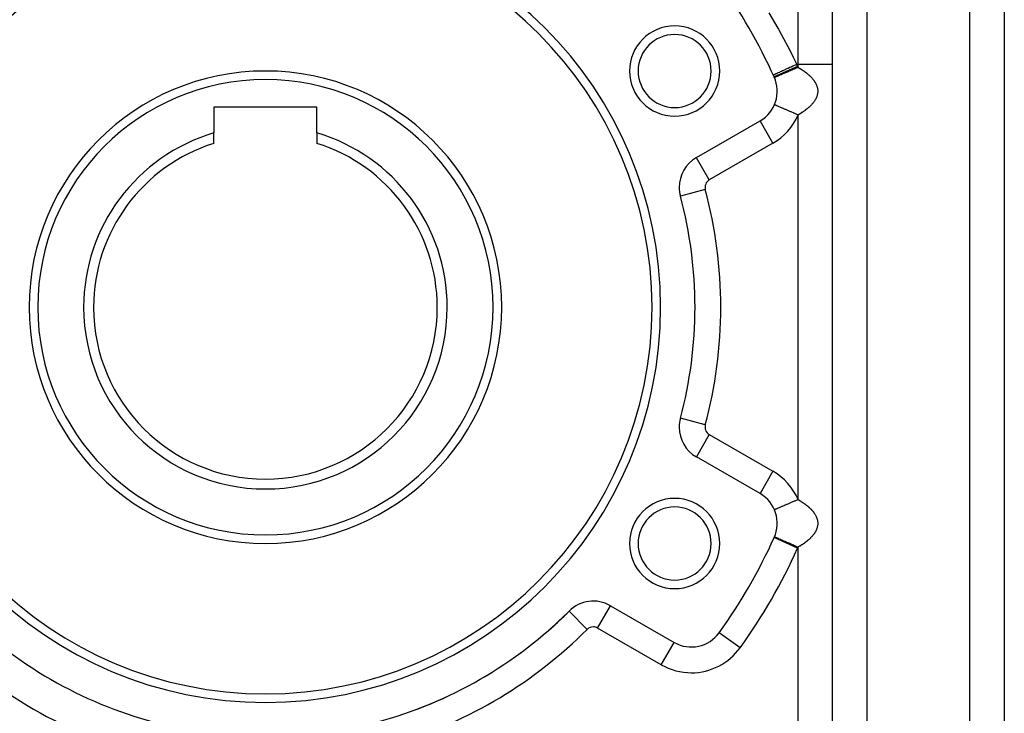
# Model space of a CAD drawing. Extents: x 24 to 1296, y -794 to 196.
# Drawn here: x 243 to 358, y -331 to -250 of the extents above; entities that cross this region are included whole.
import ezdxf

# ---------------------------------------------------------------- set-up
doc = ezdxf.new("R2010")
doc.units = 0
doc.linetypes.add('DASHED', pattern=[11.05, 8.7, -2.35])
doc.layers.get('0').update_dxf_attribs({"linetype": 'CONTINUOUS'})
doc.layers.add('NEVIDI', color=4, linetype='DASHED')

msp = doc.modelspace()

# ---------------------------------------------------------------- linework, layer by layer
at = {"color": 2}
for p, q in [((338, -395.904149), (338, -199.904149)), ((338, -395.904149), (338, -199.904149)), ((358, -242.904149), (358, -351.904149)), ((358, -242.904149), (358, -351.904149)), ((331.121909, -256.879659), (331.11685, -256.881972)), ((331.245115, -257.165247), (331.244877, -257.165349)), ((331.24939, -257.163405), (331.245115, -257.165247)), ((278, -260.604149), (266, -260.604149)), ((266, -260.604149), (266, -263.61816)), ((278, -263.61816), (278, -260.604149)), ((331.247893, -260.332352), (331.244877, -260.331052)), ((331.247919, -260.332363), (331.247893, -260.332352)), ((322.166359, -266.487593), (329.57138, -262.212303)), ((329.573036, -262.215171), (329.57138, -262.212303)), ((266, -264.825365), (266, -263.61816)), ((278, -263.61816), (278, -264.825365)), ((322.168015, -266.490462), (322.166359, -266.487593)), ((320.302279, -270.985185), (320.305384, -270.984354)), ((320.305384, -270.984354), (320.3033, -270.984912)), ((320.305384, -296.823944), (320.3033, -296.823386)), ((322.168015, -301.317836), (322.166359, -301.320705)), ((329.57138, -305.595995), (322.166359, -301.320705)), ((331.24789, -310.644249), (331.244877, -310.64295)), ((331.247922, -310.644263), (331.24789, -310.644249)), ((307.341562, -319.277941), (307.339221, -319.275598)), ((312.163743, -318.645745), (312.166359, -318.641213)), ((312.166359, -318.641213), (319.57138, -322.916503)), ((324.821962, -321.783435), (324.824654, -321.785365)), ((321.57138, -323.455714), (321.57138, -323.452402))]:
    msp.add_line(p, q, dxfattribs=at)
for centre, radius, start, end in [((272, -283.904149), 46, 0, 180), ((272, -283.904149), 45, 0, 180), ((272, -283.904149), 65, 24.355222, 35.644778), ((319.631397, -256.404149), 5.25, 0, 180), ((319.631397, -256.404149), 4.25, 0, 180), ((272, -283.904149), 27.5, 0, 180), ((319.631397, -256.404149), 5.25, 180, 360), ((319.631397, -256.404149), 4.25, 180, 360), ((327.57138, -258.748201), 4, 300, 24.355222), ((272, -283.904149), 21.154701, 106.47667, 180), ((272, -283.904149), 21.154701, 0, 73.52333), ((272, -283.904149), 20, 107.457603, 180), ((272, -283.904149), 20, 0, 72.542397), ((324.166359, -269.951695), 4, 120, 180), ((324.166359, -269.951695), 4, 180, 194.973886), ((272, -283.904149), 50, 345.026114, 14.973886), ((272, -283.904149), 46, 180, 360), ((272, -283.904149), 45, 180, 360), ((272, -283.904149), 27.5, 180, 360), ((272, -283.904149), 21.154701, 180, 360), ((272, -283.904149), 20, 180, 360), ((324.166359, -297.856603), 4, 165.026114, 180), ((324.166359, -297.856603), 4, 180, 240), ((327.57138, -309.060097), 4, 335.644778, 60), ((319.631397, -311.404149), 5.25, 0, 180), ((319.631397, -311.404149), 4.25, 0, 180), ((319.631397, -311.404149), 5.25, 180, 360), ((319.631397, -311.404149), 4.25, 180, 360), ((272, -283.904149), 65, 324.355222, 335.644778), ((310.166359, -322.105314), 4, 60, 134.973886), ((272, -283.904149), 50, 225.026114, 254.973886), ((272, -283.904149), 50, 285.026114, 314.973886), ((272, -283.904149), 50, 311.523796, 314.973886), ((321.57138, -319.452402), 4, 240, 324.355222), ((272, -283.904149), 50, 306.11906, 306.596623), ((272, -283.904149), 50, 300.517985, 301.108603), ((272, -283.904149), 50, 290.130961, 295.720424)]:
    msp.add_arc(centre, radius, start, end, dxfattribs=at)
at = {"layer": 'NEVIDI', "color": 7, "linetype": 'CONTINUOUS'}
for p, q in [((342, -199.904149), (342, -395.904149)), ((354, -351.904149), (354, -242.904149)), ((334, -255.634794), (334, -247.435625)), ((330.578891, -249.628472), (331.647754, -251.431887)), ((331.647754, -251.431887), (331.702545, -251.528055)), ((331.702545, -251.528055), (331.800779, -251.701445)), ((331.800779, -251.701445), (332.806362, -253.553179)), ((332.806362, -253.553179), (332.950061, -253.830122)), ((332.950061, -253.830122), (333.440937, -254.801972)), ((333.440937, -254.801972), (333.84532, -255.634794)), ((333.948424, -255.861453), (331.220473, -257.096336)), ((331.59022, -256.665595), (331.482395, -256.714882)), ((331.675844, -256.626457), (331.59022, -256.665595)), ((331.68546, -256.622062), (331.675844, -256.626457)), ((331.816059, -256.562365), (331.68546, -256.622062)), ((331.915999, -256.516682), (331.816059, -256.562365)), ((331.927122, -256.511598), (331.915999, -256.516682)), ((332.078407, -256.442446), (331.927122, -256.511598)), ((332.190649, -256.391141), (332.078407, -256.442446)), ((332.203142, -256.38543), (332.190649, -256.391141)), ((332.372668, -256.30794), (332.203142, -256.38543)), ((332.346404, -256.690719), (332.208657, -256.750072)), ((332.414112, -256.661545), (332.346404, -256.690719)), ((332.494691, -256.252164), (332.372668, -256.30794)), ((332.504537, -256.622582), (332.414112, -256.661545)), ((332.50834, -256.245925), (332.494691, -256.252164)), ((332.561553, -256.598015), (332.504537, -256.622582)), ((332.693385, -256.161341), (332.50834, -256.245925)), ((332.633691, -256.566932), (332.561553, -256.598015)), ((332.789449, -256.499818), (332.633691, -256.566932)), ((332.823062, -256.102066), (332.693385, -256.161341)), ((332.827665, -256.483351), (332.789449, -256.499818)), ((332.837618, -256.095413), (332.823062, -256.102066)), ((332.865412, -256.467087), (332.827665, -256.483351)), ((333.034761, -256.005299), (332.837618, -256.095413)), ((333.02821, -256.39694), (332.865412, -256.467087)), ((333.107123, -256.362937), (333.02821, -256.39694)), ((333.16951, -255.943706), (333.034761, -256.005299)), ((333.171885, -256.335032), (333.107123, -256.362937)), ((333.184722, -255.936752), (333.16951, -255.943706)), ((333.275724, -256.29029), (333.171885, -256.335032)), ((333.39088, -255.842518), (333.184722, -255.936752)), ((333.356712, -256.255394), (333.275724, -256.29029)), ((333.529529, -256.180929), (333.356712, -256.255394)), ((333.528213, -255.779743), (333.39088, -255.842518)), ((333.543791, -255.772623), (333.528213, -255.779743)), ((333.53116, -256.180226), (333.529529, -256.180929)), ((333.612483, -256.145186), (333.53116, -256.180226)), ((333.755081, -255.676042), (333.543791, -255.772623)), ((333.787659, -256.069705), (333.612483, -256.145186)), ((333.84532, -255.634794), (333.755081, -255.676042)), ((333.871252, -256.033686), (333.787659, -256.069705)), ((333.84532, -255.634794), (334, -255.634794)), ((333.898786, -256.021822), (333.871252, -256.033686)), ((334, -255.978211), (333.898786, -256.021822)), ((338, -255.634794), (334, -255.634794)), ((334, -255.978211), (334, -255.634794)), ((334, -255.978211), (334.047408, -256.005872)), ((334.047408, -256.005872), (334.074226, -256.021666)), ((334.074226, -256.021666), (334.191372, -256.091952)), ((334.191372, -256.091952), (334.21722, -256.107758)), ((334.21722, -256.107758), (334.225431, -256.112802)), ((334.225431, -256.112802), (334.330442, -256.178333)), ((334.330442, -256.178333), (334.355254, -256.194103)), ((334.355254, -256.194103), (334.464425, -256.264875)), ((334.464425, -256.264875), (334.488371, -256.280712)), ((334.488371, -256.280712), (334.593598, -256.351725)), ((334.593598, -256.351725), (334.616664, -256.367613)), ((334.616664, -256.367613), (334.717835, -256.438755)), ((334.717835, -256.438755), (334.726303, -256.444822)), ((334.726303, -256.444822), (334.740075, -256.454726)), ((334.740075, -256.454726), (334.837516, -256.526218)), ((334.837516, -256.526218), (334.858948, -256.542289)), ((334.858948, -256.542289), (334.952328, -256.613872)), ((334.952328, -256.613872), (334.972696, -256.629839)), ((334.972696, -256.629839), (335.062418, -256.7018)), ((335.062418, -256.7018), (335.082011, -256.717887)), ((331.13534, -256.87352), (331.121909, -256.879659)), ((331.137213, -256.872664), (331.13534, -256.87352)), ((331.168635, -256.858301), (331.137213, -256.872664)), ((331.201875, -256.843107), (331.168635, -256.858301)), ((331.205804, -256.841311), (331.201875, -256.843107)), ((331.263519, -256.81493), (331.205804, -256.841311)), ((331.253071, -257.161819), (331.24939, -257.163405)), ((331.260797, -257.15849), (331.253071, -257.161819)), ((331.285334, -257.147917), (331.260797, -257.15849)), ((331.315589, -256.791129), (331.263519, -256.81493)), ((331.295228, -257.143654), (331.285334, -257.147917)), ((331.300925, -257.141199), (331.295228, -257.143654)), ((331.34178, -257.123596), (331.300925, -257.141199)), ((331.321537, -256.78841), (331.315589, -256.791129)), ((331.404907, -256.750302), (331.321537, -256.78841)), ((331.365054, -257.113567), (331.34178, -257.123596)), ((331.389729, -257.102935), (331.365054, -257.113567)), ((331.421941, -257.089055), (331.389729, -257.102935)), ((331.474586, -256.718451), (331.404907, -256.750302)), ((331.452737, -257.075786), (331.421941, -257.089055)), ((331.525031, -257.044636), (331.452737, -257.075786)), ((331.482395, -256.714882), (331.474586, -256.718451)), ((331.531244, -257.041959), (331.525031, -257.044636)), ((331.563011, -257.02827), (331.531244, -257.041959)), ((331.650202, -256.990701), (331.563011, -257.02827)), ((331.695039, -256.971382), (331.650202, -256.990701)), ((331.7172, -256.961833), (331.695039, -256.971382)), ((331.79629, -256.927754), (331.7172, -256.961833)), ((331.847549, -256.905668), (331.79629, -256.927754)), ((331.944177, -256.864032), (331.847549, -256.905668)), ((331.962019, -256.856344), (331.944177, -256.864032)), ((332.019273, -256.831674), (331.962019, -256.856344)), ((332.145907, -256.77711), (332.019273, -256.831674)), ((332.208245, -256.75025), (332.145907, -256.77711)), ((332.208657, -256.750072), (332.208245, -256.75025)), ((335.082011, -256.717887), (335.167776, -256.790014)), ((335.167776, -256.790014), (335.186479, -256.806134)), ((335.186479, -256.806134), (335.215625, -256.831548)), ((335.215625, -256.831548), (335.268303, -256.878437)), ((335.268303, -256.878437), (335.286275, -256.894729)), ((335.286275, -256.894729), (335.364299, -256.967319)), ((335.364299, -256.967319), (335.381313, -256.983575)), ((335.381313, -256.983575), (335.455517, -257.05642)), ((335.455517, -257.05642), (335.471616, -257.07267)), ((335.471616, -257.07267), (335.542079, -257.145835)), ((335.542079, -257.145835), (335.557464, -257.162281)), ((335.557464, -257.162281), (335.624003, -257.235568)), ((335.624003, -257.235568), (335.638444, -257.251972)), ((335.638444, -257.251972), (335.68561, -257.306918)), ((335.68561, -257.306918), (335.701239, -257.325616)), ((335.701239, -257.325616), (335.714898, -257.342171)), ((335.714898, -257.342171), (335.773771, -257.415979)), ((335.773771, -257.415979), (335.786568, -257.432594)), ((335.786568, -257.432594), (335.841604, -257.506666)), ((335.841604, -257.506666), (335.853449, -257.523213)), ((335.853449, -257.523213), (335.904745, -257.59769)), ((335.904745, -257.59769), (335.915819, -257.61443)), ((335.915819, -257.61443), (335.963177, -257.689084)), ((335.963177, -257.689084), (335.973318, -257.705784)), ((335.973318, -257.705784), (336.016866, -257.780842)), ((336.016866, -257.780842), (336.026212, -257.797737)), ((336.026212, -257.797737), (336.065779, -257.872926)), ((336.065779, -257.872926), (336.074226, -257.889845)), ((336.074226, -257.889845), (336.109799, -257.965153)), ((336.109799, -257.965153), (336.117288, -257.981964)), ((336.117288, -257.981964), (336.128834, -258.00864)), ((336.128834, -258.00864), (336.148871, -258.057412)), ((336.148871, -258.057412), (336.155508, -258.074353)), ((336.155508, -258.074353), (336.182995, -258.149664)), ((336.182995, -258.149664), (336.18868, -258.166471)), ((336.18868, -258.166471), (336.212179, -258.24187)), ((336.212179, -258.24187), (336.217013, -258.258826)), ((336.217013, -258.258826), (336.236466, -258.334037)), ((336.236466, -258.334037), (336.240373, -258.35086)), ((336.240373, -258.35086), (336.255866, -258.426169)), ((336.268069, -258.995274), (336.255857, -259.070326)), ((336.255866, -258.426169), (336.258877, -258.442961)), ((336.258877, -258.442961), (336.270398, -258.518282)), ((336.270372, -258.978393), (336.268069, -258.995274)), ((336.278646, -258.9033), (336.270372, -258.978393)), ((336.270398, -258.518282), (336.272533, -258.535139)), ((336.272533, -258.535139), (336.280083, -258.610365)), ((336.280054, -258.886516), (336.278646, -258.9033)), ((336.284372, -258.811348), (336.280054, -258.886516)), ((336.280083, -258.610365), (336.281327, -258.627175)), ((336.281327, -258.627175), (336.284907, -258.702418)), ((336.284897, -258.79448), (336.284372, -258.811348)), ((336.285266, -258.719286), (336.284897, -258.79448)), ((336.284907, -258.702418), (336.285266, -258.719286)), ((335.76209, -260.095402), (335.702405, -260.169383)), ((335.775055, -260.078766), (335.76209, -260.095402)), ((335.831014, -260.004337), (335.775055, -260.078766)), ((335.84307, -259.987697), (335.831014, -260.004337)), ((335.895078, -259.913109), (335.84307, -259.987697)), ((335.906314, -259.89634), (335.895078, -259.913109)), ((335.954442, -259.821472), (335.906314, -259.89634)), ((335.964742, -259.804744), (335.954442, -259.821472)), ((336.008882, -259.729757), (335.964742, -259.804744)), ((336.018264, -259.713054), (336.008882, -259.729757)), ((336.058336, -259.638126), (336.018264, -259.713054)), ((336.066876, -259.621313), (336.058336, -259.638126)), ((336.10297, -259.546287), (336.066876, -259.621313)), ((336.110573, -259.529551), (336.10297, -259.546287)), ((336.128831, -259.487795), (336.110573, -259.529551)), ((336.142618, -259.454608), (336.128831, -259.487795)), ((336.149371, -259.437762), (336.142618, -259.454608)), ((336.17746, -259.362684), (336.149371, -259.437762)), ((336.183276, -259.345948), (336.17746, -259.362684)), ((336.207348, -259.270955), (336.183276, -259.345948)), ((336.212312, -259.254102), (336.207348, -259.270955)), ((336.232419, -259.179132), (336.212312, -259.254102)), ((336.236506, -259.162229), (336.232419, -259.179132)), ((336.252675, -259.087166), (336.236506, -259.162229)), ((336.255857, -259.070326), (336.252675, -259.087166)), ((331.253076, -260.334585), (331.247919, -260.332363)), ((331.272268, -260.342855), (331.253076, -260.334585)), ((331.285345, -260.34849), (331.272268, -260.342855)), ((331.289997, -260.350494), (331.285345, -260.34849)), ((331.321029, -260.363865), (331.289997, -260.350494)), ((331.341781, -260.372807), (331.321029, -260.363865)), ((331.380861, -260.389646), (331.341781, -260.372807)), ((331.393562, -260.395118), (331.380861, -260.389646)), ((331.421946, -260.407349), (331.393562, -260.395118)), ((331.489379, -260.436404), (331.421946, -260.407349)), ((331.518888, -260.44912), (331.489379, -260.436404)), ((331.525042, -260.451771), (331.518888, -260.44912)), ((331.60753, -260.487314), (331.525042, -260.451771)), ((331.650219, -260.505708), (331.60753, -260.487314)), ((331.701512, -260.527809), (331.650219, -260.505708)), ((331.746966, -260.547395), (331.701512, -260.527809)), ((331.796299, -260.568652), (331.746966, -260.547395)), ((331.906698, -260.616221), (331.796299, -260.568652)), ((331.925489, -260.624318), (331.906698, -260.616221)), ((331.96209, -260.640088), (331.925489, -260.624318)), ((332.084943, -260.693023), (331.96209, -260.640088)), ((332.145982, -260.719324), (332.084943, -260.693023)), ((332.186879, -260.736946), (332.145982, -260.719324)), ((332.280218, -260.777164), (332.186879, -260.736946)), ((332.346398, -260.80568), (332.280218, -260.777164)), ((332.480905, -260.863637), (332.346398, -260.80568)), ((332.490827, -260.867913), (332.480905, -260.863637)), ((332.56152, -260.898373), (332.490827, -260.867913)), ((332.714772, -260.964407), (332.56152, -260.898373)), ((332.789514, -260.996612), (332.714772, -260.964407)), ((332.802177, -261.002068), (332.789514, -260.996612)), ((332.950166, -261.065834), (332.802177, -261.002068)), ((333.028232, -261.099472), (332.950166, -261.065834)), ((333.145127, -261.14984), (333.028232, -261.099472)), ((333.195168, -261.171402), (333.145127, -261.14984)), ((333.275729, -261.206114), (333.195168, -261.171402)), ((333.447225, -261.280009), (333.275729, -261.206114)), ((333.503429, -261.304226), (333.447225, -261.280009)), ((334.440144, -261.247472), (334.330108, -261.318285)), ((334.464229, -261.231661), (334.440144, -261.247472)), ((334.570299, -261.160609), (334.464229, -261.231661)), ((334.59342, -261.144802), (334.570299, -261.160609)), ((334.695336, -261.073679), (334.59342, -261.144802)), ((334.717828, -261.05765), (334.695336, -261.073679)), ((334.726303, -261.051578), (334.717828, -261.05765)), ((334.815846, -260.986296), (334.726303, -261.051578)), ((334.837449, -260.970225), (334.815846, -260.986296)), ((334.931752, -260.898514), (334.837449, -260.970225)), ((334.952349, -260.882498), (334.931752, -260.898514)), ((335.04286, -260.810502), (334.952349, -260.882498)), ((335.062548, -260.794474), (335.04286, -260.810502)), ((335.14902, -260.722384), (335.062548, -260.794474)), ((335.168035, -260.706141), (335.14902, -260.722384)), ((335.215625, -260.664829), (335.168035, -260.706141)), ((335.250661, -260.633784), (335.215625, -260.664829)), ((335.268741, -260.617545), (335.250661, -260.633784)), ((335.347685, -260.544783), (335.268741, -260.617545)), ((335.364865, -260.528526), (335.347685, -260.544783)), ((335.439823, -260.455653), (335.364865, -260.528526)), ((335.456248, -260.439238), (335.439823, -260.455653)), ((335.527462, -260.366027), (335.456248, -260.439238)), ((335.542967, -260.349621), (335.527462, -260.366027)), ((335.610412, -260.276106), (335.542967, -260.349621)), ((335.62503, -260.259676), (335.610412, -260.276106)), ((335.685609, -260.189488), (335.62503, -260.259676)), ((335.688603, -260.185926), (335.685609, -260.189488)), ((335.702405, -260.169383), (335.688603, -260.185926)), ((331.07138, -264.810379), (329.573036, -262.215171)), ((333.529523, -261.31547), (333.503429, -261.304226)), ((333.704223, -261.390745), (333.529523, -261.31547)), ((333.787609, -261.426675), (333.704223, -261.390745)), ((333.870574, -261.462424), (333.787609, -261.426675)), ((333.963856, -261.502617), (333.870574, -261.462424)), ((334, -261.518191), (333.963856, -261.502617)), ((334.020495, -261.506273), (334, -261.518191)), ((334, -306.290107), (334, -261.518191)), ((334.047364, -261.490557), (334.020495, -261.506273)), ((334.165335, -261.420261), (334.047364, -261.490557)), ((334.191235, -261.404535), (334.165335, -261.420261)), ((334.225431, -261.383603), (334.191235, -261.404535)), ((334.30519, -261.334008), (334.225431, -261.383603)), ((334.330108, -261.318285), (334.30519, -261.334008)), ((331.07138, -264.810379), (323.666359, -269.08567)), ((323.666359, -269.08567), (322.168015, -266.490462)), ((323.200315, -270.210074), (320.305384, -270.984354)), ((323.200315, -297.598224), (320.305384, -296.823944)), ((323.666359, -298.722628), (322.168015, -301.317836)), ((323.666359, -298.722628), (331.07138, -302.997919)), ((331.07138, -302.997919), (329.571429, -305.59591)), ((332.107516, -307.105542), (332.019273, -307.143565)), ((332.145929, -307.08899), (332.107516, -307.105542)), ((332.208844, -307.061881), (332.145929, -307.08899)), ((332.346404, -307.002609), (332.208844, -307.061881)), ((332.392555, -306.982723), (332.346404, -307.002609)), ((332.414206, -306.973394), (332.392555, -306.982723)), ((332.561529, -306.909916), (332.414206, -306.973394)), ((332.6337, -306.87882), (332.561529, -306.909916)), ((332.706563, -306.847425), (332.6337, -306.87882)), ((332.789473, -306.811701), (332.706563, -306.847425)), ((332.865296, -306.779031), (332.789473, -306.811701)), ((333.028235, -306.708825), (332.865296, -306.779031)), ((333.043733, -306.702148), (333.028235, -306.708825)), ((333.107151, -306.674823), (333.043733, -306.702148)), ((333.275736, -306.602183), (333.107151, -306.674823)), ((333.356729, -306.567284), (333.275736, -306.602183)), ((333.398321, -306.549363), (333.356729, -306.567284)), ((333.529577, -306.492806), (333.398321, -306.549363)), ((333.61249, -306.457079), (333.529577, -306.492806)), ((333.763586, -306.391972), (333.61249, -306.457079)), ((333.787604, -306.381622), (333.763586, -306.391972)), ((333.871292, -306.34556), (333.787604, -306.381622)), ((333.999998, -306.290097), (333.871292, -306.34556)), ((334, -306.290107), (334.047408, -306.317768)), ((334.047408, -306.317768), (334.074226, -306.333562)), ((334.074226, -306.333562), (334.191372, -306.403848)), ((334.191372, -306.403848), (334.21722, -306.419654)), ((334.21722, -306.419654), (334.225431, -306.424698)), ((334.225431, -306.424698), (334.330442, -306.490229)), ((334.330442, -306.490229), (334.355254, -306.505999)), ((334.355254, -306.505999), (334.464425, -306.576771)), ((334.464425, -306.576771), (334.488371, -306.592608)), ((334.488371, -306.592608), (334.593598, -306.663621)), ((334.593598, -306.663621), (334.616664, -306.679509)), ((334.616664, -306.679509), (334.717835, -306.750651)), ((334.717835, -306.750651), (334.726303, -306.756718)), ((334.726303, -306.756718), (334.740075, -306.766622)), ((334.740075, -306.766622), (334.837516, -306.838114)), ((334.837516, -306.838114), (334.858948, -306.854185)), ((334.858948, -306.854185), (334.952328, -306.925768)), ((334.952328, -306.925768), (334.972696, -306.941735)), ((334.972696, -306.941735), (335.062418, -307.013696)), ((335.062418, -307.013696), (335.082011, -307.029783)), ((335.082011, -307.029783), (335.167776, -307.10191)), ((335.167776, -307.10191), (335.186479, -307.11803)), ((335.186479, -307.11803), (335.215625, -307.143444)), ((331.245116, -307.477142), (331.244967, -307.477206)), ((331.253087, -307.473709), (331.245116, -307.477142)), ((331.260811, -307.470381), (331.253087, -307.473709)), ((331.272741, -307.465241), (331.260811, -307.470381)), ((331.28534, -307.459813), (331.272741, -307.465241)), ((331.30089, -307.453113), (331.28534, -307.459813)), ((331.341791, -307.435489), (331.30089, -307.453113)), ((331.34959, -307.432129), (331.341791, -307.435489)), ((331.365067, -307.42546), (331.34959, -307.432129)), ((331.421951, -307.400949), (331.365067, -307.42546)), ((331.45274, -307.387682), (331.421951, -307.400949)), ((331.474095, -307.37848), (331.45274, -307.387682)), ((331.525073, -307.356514), (331.474095, -307.37848)), ((331.563042, -307.340153), (331.525073, -307.356514)), ((331.644134, -307.305211), (331.563042, -307.340153)), ((331.65022, -307.302588), (331.644134, -307.305211)), ((331.695064, -307.283265), (331.65022, -307.302588)), ((331.796304, -307.239641), (331.695064, -307.283265)), ((331.84758, -307.217546), (331.796304, -307.239641)), ((331.856498, -307.213704), (331.84758, -307.217546)), ((331.962016, -307.168236), (331.856498, -307.213704)), ((332.019273, -307.143565), (331.962016, -307.168236)), ((335.215625, -307.143444), (335.268303, -307.190333)), ((335.268303, -307.190333), (335.286275, -307.206625)), ((335.286275, -307.206625), (335.364299, -307.279215)), ((335.364299, -307.279215), (335.381313, -307.295471)), ((335.381313, -307.295471), (335.455517, -307.368316)), ((335.455517, -307.368316), (335.471616, -307.384566)), ((335.471616, -307.384566), (335.542079, -307.457731)), ((335.542079, -307.457731), (335.557464, -307.474177)), ((335.557464, -307.474177), (335.624003, -307.547464)), ((335.624003, -307.547464), (335.638444, -307.563868)), ((335.638444, -307.563868), (335.68561, -307.618814)), ((335.68561, -307.618814), (335.701239, -307.637512)), ((335.701239, -307.637512), (335.714898, -307.654067)), ((335.714898, -307.654067), (335.773771, -307.727875)), ((335.773771, -307.727875), (335.786568, -307.74449)), ((335.786568, -307.74449), (335.841604, -307.818562)), ((335.841604, -307.818562), (335.853449, -307.835109)), ((335.853449, -307.835109), (335.904745, -307.909586)), ((335.904745, -307.909586), (335.915819, -307.926326)), ((335.915819, -307.926326), (335.963177, -308.00098)), ((335.963177, -308.00098), (335.973318, -308.01768)), ((335.973318, -308.01768), (336.016866, -308.092738)), ((336.016866, -308.092738), (336.026212, -308.109633)), ((336.026212, -308.109633), (336.065779, -308.184822)), ((336.065779, -308.184822), (336.074226, -308.201741)), ((336.074226, -308.201741), (336.109799, -308.277049)), ((336.109799, -308.277049), (336.117288, -308.29386)), ((336.117288, -308.29386), (336.128834, -308.320536)), ((336.128834, -308.320536), (336.148871, -308.369308)), ((336.148871, -308.369308), (336.155508, -308.386249)), ((336.155508, -308.386249), (336.182995, -308.46156)), ((336.182995, -308.46156), (336.18868, -308.478367)), ((336.18868, -308.478367), (336.212179, -308.553766)), ((336.212179, -308.553766), (336.217013, -308.570722)), ((336.217013, -308.570722), (336.236466, -308.645933)), ((336.236466, -308.645933), (336.240373, -308.662756)), ((336.252675, -309.399062), (336.236506, -309.474125)), ((336.240373, -308.662756), (336.255866, -308.738065)), ((336.255857, -309.382222), (336.252675, -309.399062)), ((336.268069, -309.30717), (336.255857, -309.382222)), ((336.255866, -308.738065), (336.258877, -308.754857)), ((336.258877, -308.754857), (336.270398, -308.830178)), ((336.270372, -309.290289), (336.268069, -309.30717)), ((336.278646, -309.215196), (336.270372, -309.290289)), ((336.270398, -308.830178), (336.272533, -308.847035)), ((336.272533, -308.847035), (336.280083, -308.922261)), ((336.280054, -309.198412), (336.278646, -309.215196)), ((336.284372, -309.123244), (336.280054, -309.198412)), ((336.280083, -308.922261), (336.281327, -308.939071)), ((336.281327, -308.939071), (336.284907, -309.014314)), ((336.284897, -309.106376), (336.284372, -309.123244)), ((336.285266, -309.031182), (336.284897, -309.106376)), ((336.284907, -309.014314), (336.285266, -309.031182)), ((335.685609, -310.501384), (335.62503, -310.571572)), ((335.688603, -310.497822), (335.685609, -310.501384)), ((335.702405, -310.481279), (335.688603, -310.497822)), ((335.76209, -310.407298), (335.702405, -310.481279)), ((335.775055, -310.390662), (335.76209, -310.407298)), ((335.831014, -310.316233), (335.775055, -310.390662)), ((335.84307, -310.299593), (335.831014, -310.316233)), ((335.895078, -310.225005), (335.84307, -310.299593)), ((335.906314, -310.208236), (335.895078, -310.225005)), ((335.954442, -310.133368), (335.906314, -310.208236)), ((335.964742, -310.11664), (335.954442, -310.133368)), ((336.008882, -310.041653), (335.964742, -310.11664)), ((336.018264, -310.02495), (336.008882, -310.041653)), ((336.058336, -309.950022), (336.018264, -310.02495)), ((336.066876, -309.933209), (336.058336, -309.950022)), ((336.10297, -309.858183), (336.066876, -309.933209)), ((336.110573, -309.841447), (336.10297, -309.858183)), ((336.128831, -309.799691), (336.110573, -309.841447)), ((336.142618, -309.766504), (336.128831, -309.799691)), ((336.149371, -309.749658), (336.142618, -309.766504)), ((336.17746, -309.67458), (336.149371, -309.749658)), ((336.183276, -309.657844), (336.17746, -309.67458)), ((336.207348, -309.582851), (336.183276, -309.657844)), ((336.212312, -309.565998), (336.207348, -309.582851)), ((336.232419, -309.491028), (336.212312, -309.565998)), ((336.236506, -309.474125), (336.232419, -309.491028)), ((331.215405, -310.709667), (331.218422, -310.711033)), ((333.948424, -311.946845), (331.218422, -310.711033)), ((331.253085, -310.646488), (331.247922, -310.644263)), ((331.272271, -310.654756), (331.253085, -310.646488)), ((331.285337, -310.660386), (331.272271, -310.654756)), ((331.290009, -310.662399), (331.285337, -310.660386)), ((331.321029, -310.675766), (331.290009, -310.662399)), ((331.341787, -310.68471), (331.321029, -310.675766)), ((331.380895, -310.701561), (331.341787, -310.68471)), ((331.39357, -310.707022), (331.380895, -310.701561)), ((331.421947, -310.719249), (331.39357, -310.707022)), ((331.489396, -310.748311), (331.421947, -310.719249)), ((331.518847, -310.761001), (331.489396, -310.748311)), ((331.525069, -310.763682), (331.518847, -310.761001)), ((331.607537, -310.799216), (331.525069, -310.763682)), ((331.650216, -310.817605), (331.607537, -310.799216)), ((331.701475, -310.839692), (331.650216, -310.817605)), ((331.747012, -310.859313), (331.701475, -310.839692)), ((331.796301, -310.880551), (331.747012, -310.859313)), ((331.906578, -310.928068), (331.796301, -310.880551)), ((331.925522, -310.936231), (331.906578, -310.928068)), ((331.962084, -310.951985), (331.925522, -310.936231)), ((332.084946, -311.004925), (331.962084, -310.951985)), ((332.146002, -311.031233), (332.084946, -311.004925)), ((332.186919, -311.048864), (332.146002, -311.031233)), ((332.280189, -311.089053), (332.186919, -311.048864)), ((332.346397, -311.117582), (332.280189, -311.089053)), ((332.48092, -311.175546), (332.346397, -311.117582)), ((332.490701, -311.17976), (332.48092, -311.175546)), ((332.56152, -311.210275), (332.490701, -311.17976)), ((332.714743, -311.276296), (332.56152, -311.210275)), ((332.789463, -311.308491), (332.714743, -311.276296)), ((332.802256, -311.314004), (332.789463, -311.308491)), ((332.950157, -311.377731), (332.802256, -311.314004)), ((333.028223, -311.411368), (332.950157, -311.377731)), ((333.145069, -311.461715), (333.028223, -311.411368)), ((333.195156, -311.483296), (333.145069, -311.461715)), ((333.275723, -311.518011), (333.195156, -311.483296)), ((333.447276, -311.59193), (333.275723, -311.518011)), ((333.503362, -311.616097), (333.447276, -311.59193)), ((333.529565, -311.627387), (333.503362, -311.616097)), ((333.704214, -311.702641), (333.529565, -311.627387)), ((333.787594, -311.738569), (333.704214, -311.702641)), ((334.225431, -311.695499), (334.191235, -311.716431)), ((334.30519, -311.645904), (334.225431, -311.695499)), ((334.330108, -311.630181), (334.30519, -311.645904)), ((334.440144, -311.559368), (334.330108, -311.630181)), ((334.464229, -311.543557), (334.440144, -311.559368)), ((334.570299, -311.472505), (334.464229, -311.543557)), ((334.59342, -311.456698), (334.570299, -311.472505)), ((334.695336, -311.385575), (334.59342, -311.456698)), ((334.717828, -311.369546), (334.695336, -311.385575)), ((334.726303, -311.363474), (334.717828, -311.369546)), ((334.815846, -311.298192), (334.726303, -311.363474)), ((334.837449, -311.282121), (334.815846, -311.298192)), ((334.931752, -311.21041), (334.837449, -311.282121)), ((334.952349, -311.194394), (334.931752, -311.21041)), ((335.04286, -311.122398), (334.952349, -311.194394)), ((335.062548, -311.10637), (335.04286, -311.122398)), ((335.14902, -311.03428), (335.062548, -311.10637)), ((335.168035, -311.018037), (335.14902, -311.03428)), ((335.215625, -310.976725), (335.168035, -311.018037)), ((335.250661, -310.94568), (335.215625, -310.976725)), ((335.268741, -310.929441), (335.250661, -310.94568)), ((335.347685, -310.856679), (335.268741, -310.929441)), ((335.364865, -310.840422), (335.347685, -310.856679)), ((335.439823, -310.767549), (335.364865, -310.840422)), ((335.456248, -310.751134), (335.439823, -310.767549)), ((335.527462, -310.677923), (335.456248, -310.751134)), ((335.542967, -310.661517), (335.527462, -310.677923)), ((335.610412, -310.588002), (335.542967, -310.661517)), ((335.62503, -310.571572), (335.610412, -310.588002)), ((333.870561, -311.774318), (333.787594, -311.738569)), ((333.963747, -311.814472), (333.870561, -311.774318)), ((333.999993, -311.83009), (333.963747, -311.814472)), ((334.020495, -311.818169), (334, -311.830087)), ((334, -334.603414), (334, -311.830087)), ((334.047364, -311.802453), (334.020495, -311.818169)), ((334.165335, -311.732157), (334.047364, -311.802453)), ((334.191235, -311.716431), (334.165335, -311.732157)), ((309.459575, -321.397885), (307.341562, -319.277941)), ((310.666359, -321.239289), (312.163743, -318.645745)), ((318.07138, -325.51458), (310.666359, -321.239289)), ((327.259899, -323.53171), (324.824654, -321.785365)), ((318.07138, -325.51458), (319.57138, -322.916503))]:
    msp.add_line(p, q, dxfattribs=at)
for centre, radius, start, end in [((272, -283.904149), 68, 24.355222, 24.565032), ((327.57138, -258.748201), 7, 23.310442, 24.355222), ((272, -283.904149), 26.5, 0, 180), ((327.57138, -258.748201), 7, 300, 336.689558), ((324.166359, -269.951695), 1, 120, 194.973886), ((272, -283.904149), 53, 345.026114, 14.973886), ((272, -283.904149), 26.5, 180, 360), ((324.166359, -297.856603), 1, 165.026114, 240), ((327.57138, -309.060097), 7, 23.310442, 60), ((272, -283.904149), 68, 324.355222, 335.644778), ((327.57138, -309.060097), 7, 335.644778, 336.689558), ((272, -283.904149), 53, 286.944031, 314.973886), ((310.166359, -322.105314), 1, 90, 134.973886), ((310.166359, -322.105314), 1, 60, 90), ((272, -283.904149), 54, 225.026114, 254.973886), ((321.57138, -319.452402), 7, 270, 324.355222), ((321.57138, -319.452402), 7, 240, 270)]:
    msp.add_arc(centre, radius, start, end, dxfattribs=at)

doc.saveas('drawing.dxf')
